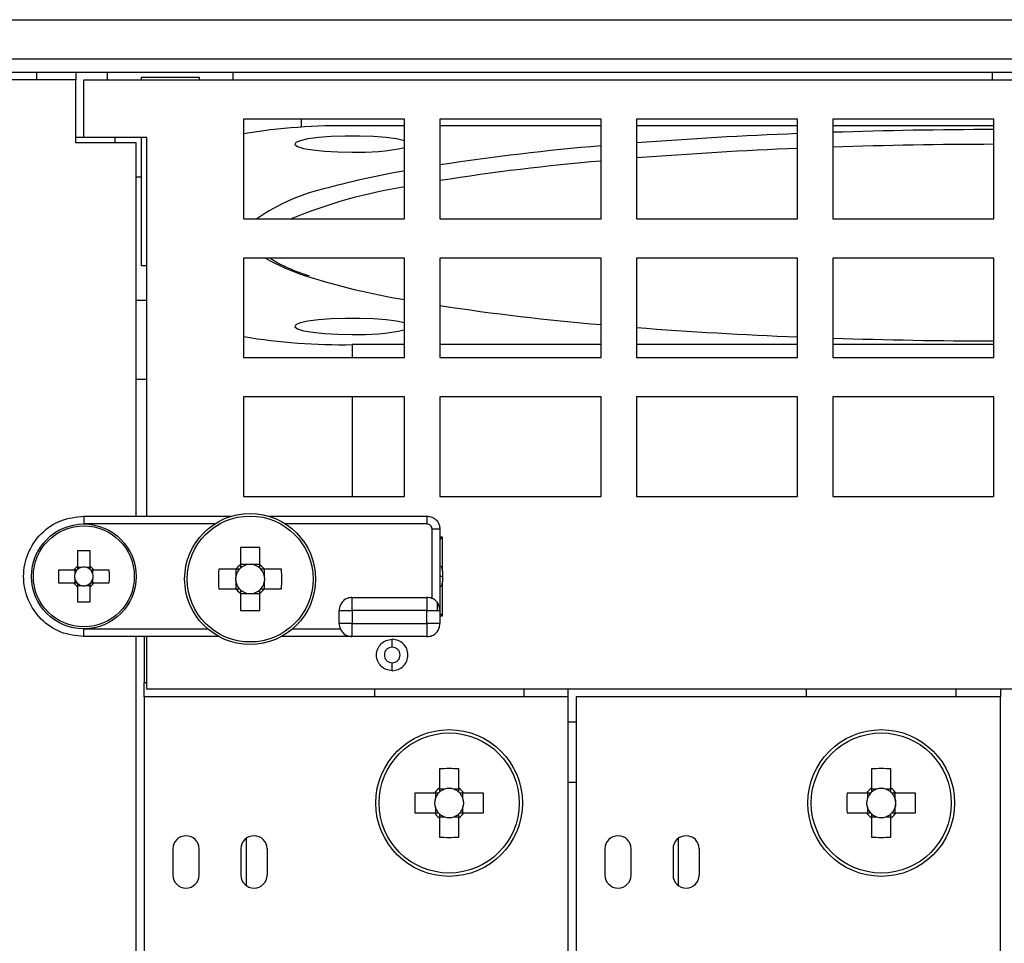
# Model space of a CAD drawing. Extents: x 30751 to 31311, y 12039 to 12475.
# Drawn here: x 31063 to 31101, y 12249 to 12284 of the extents above; entities that cross this region are included whole.
import ezdxf

# ---------------------------------------------------------------- set-up
doc = ezdxf.new("R2010")
doc.units = 0
doc.layers.get('0').update_dxf_attribs({"linetype": 'CONTINUOUS'})

msp = doc.modelspace()

# ---------------------------------------------------------------- linework, layer by layer
at = {"color": 7, "linetype": 'Continuous'}
for p, q in [((31045.052, 12283.922), (31156.452, 12283.922)), ((31045.052, 12282.422), (31156.452, 12282.422)), ((31045.052, 12281.922), (31156.452, 12281.922)), ((31063.752, 12281.622), (31063.752, 12281.922)), ((31065.252, 12281.922), (31065.252, 12281.622)), ((31066.452, 12281.622), (31066.452, 12281.922)), ((31067.752, 12281.722), (31069.952, 12281.722)), ((31067.752, 12281.622), (31067.752, 12281.722)), ((31069.952, 12281.722), (31069.952, 12281.622)), ((31071.252, 12281.622), (31071.252, 12281.922)), ((31100.252, 12281.622), (31100.252, 12281.922)), ((31065.252, 12281.622), (31045.052, 12281.622)), ((31065.252, 12279.222), (31065.252, 12281.622)), ((31065.552, 12281.622), (31135.052, 12281.622)), ((31065.552, 12279.422), (31065.552, 12281.622)), ((31077.802, 12280.122), (31071.652, 12280.122)), ((31071.652, 12280.122), (31071.652, 12276.322)), ((31073.852, 12280.122), (31073.852, 12279.815)), ((31077.802, 12279.87), (31075.802, 12279.87)), ((31077.802, 12276.322), (31077.802, 12280.122)), ((31085.302, 12280.122), (31079.152, 12280.122)), ((31079.152, 12280.122), (31079.152, 12276.322)), ((31085.302, 12279.87), (31079.152, 12279.87)), ((31085.302, 12276.322), (31085.302, 12280.122)), ((31086.652, 12280.122), (31086.652, 12276.322)), ((31092.802, 12280.122), (31086.652, 12280.122)), ((31092.802, 12279.87), (31086.652, 12279.87)), ((31092.802, 12276.322), (31092.802, 12280.122)), ((31094.152, 12280.122), (31094.152, 12276.322)), ((31100.302, 12280.122), (31094.152, 12280.122)), ((31100.302, 12279.87), (31094.152, 12279.87)), ((31100.302, 12276.322), (31100.302, 12280.122)), ((31065.552, 12279.422), (31065.252, 12279.422)), ((31067.952, 12279.422), (31065.552, 12279.422)), ((31066.752, 12279.222), (31066.752, 12279.422)), ((31067.752, 12277.922), (31067.752, 12279.422)), ((31067.952, 12264.972), (31067.952, 12279.422)), ((31067.552, 12279.222), (31065.252, 12279.222)), ((31067.552, 12264.972), (31067.552, 12279.222)), ((31067.552, 12277.922), (31067.752, 12277.922)), ((31067.752, 12274.522), (31067.752, 12277.922)), ((31071.652, 12276.322), (31077.802, 12276.322)), ((31079.152, 12276.322), (31085.302, 12276.322)), ((31086.652, 12276.322), (31092.802, 12276.322)), ((31094.152, 12276.322), (31100.302, 12276.322)), ((31067.952, 12274.522), (31067.752, 12274.522)), ((31077.802, 12274.822), (31071.652, 12274.822)), ((31071.652, 12274.822), (31071.652, 12271.022)), ((31077.802, 12271.022), (31077.802, 12274.822)), ((31085.302, 12274.822), (31079.152, 12274.822)), ((31079.152, 12274.822), (31079.152, 12271.022)), ((31085.302, 12271.022), (31085.302, 12274.822)), ((31092.802, 12274.822), (31086.652, 12274.822)), ((31086.652, 12274.822), (31086.652, 12271.022)), ((31092.802, 12271.022), (31092.802, 12274.822)), ((31100.302, 12274.822), (31094.152, 12274.822)), ((31094.152, 12274.822), (31094.152, 12271.022)), ((31100.302, 12271.022), (31100.302, 12274.822)), ((31067.552, 12273.222), (31067.952, 12273.222)), ((31077.802, 12271.52), (31075.802, 12271.52)), ((31075.802, 12271.52), (31075.802, 12271.022)), ((31085.302, 12271.52), (31079.152, 12271.52)), ((31092.802, 12271.52), (31086.652, 12271.52)), ((31100.302, 12271.52), (31094.152, 12271.52)), ((31071.652, 12271.022), (31077.802, 12271.022)), ((31079.152, 12271.022), (31085.302, 12271.022)), ((31086.652, 12271.022), (31092.802, 12271.022)), ((31094.152, 12271.022), (31100.302, 12271.022)), ((31067.952, 12270.182), (31067.552, 12270.182)), ((31077.802, 12269.522), (31071.652, 12269.522)), ((31071.652, 12269.522), (31071.652, 12265.722)), ((31075.802, 12269.522), (31075.802, 12265.722)), ((31077.802, 12265.722), (31077.802, 12269.522)), ((31085.302, 12269.522), (31079.152, 12269.522)), ((31079.152, 12269.522), (31079.152, 12265.722)), ((31085.302, 12265.722), (31085.302, 12269.522)), ((31086.652, 12269.522), (31086.652, 12265.722)), ((31092.802, 12269.522), (31086.652, 12269.522)), ((31092.802, 12265.722), (31092.802, 12269.522)), ((31094.152, 12269.522), (31094.152, 12265.722)), ((31100.302, 12269.522), (31094.152, 12269.522)), ((31100.302, 12265.722), (31100.302, 12269.522)), ((31071.652, 12265.722), (31077.802, 12265.722)), ((31079.152, 12265.722), (31085.302, 12265.722)), ((31086.652, 12265.722), (31092.802, 12265.722)), ((31094.152, 12265.722), (31100.302, 12265.722)), ((31065.552, 12264.972), (31071.202, 12264.972)), ((31072.602, 12264.972), (31078.652, 12264.972)), ((31070.546, 12264.672), (31065.552, 12264.672)), ((31078.652, 12264.672), (31073.259, 12264.672)), ((31078.852, 12261.83), (31078.852, 12264.472)), ((31079.152, 12264.472), (31079.152, 12261.372)), ((31079.252, 12264.172), (31079.152, 12264.172)), ((31079.252, 12264.172), (31079.152, 12264.072)), ((31079.252, 12262.872), (31079.252, 12264.172)), ((31065.312, 12263.642), (31065.312, 12263.056)), ((31065.792, 12263.056), (31065.792, 12263.642)), ((31071.532, 12263.771), (31071.532, 12263.115)), ((31072.272, 12263.115), (31072.272, 12263.771)), ((31065.169, 12262.912), (31064.582, 12262.912)), ((31065.21, 12262.912), (31065.21, 12262.769)), ((31065.455, 12263.014), (31065.312, 12263.014)), ((31065.792, 12263.014), (31065.649, 12263.014)), ((31065.894, 12262.769), (31065.894, 12262.912)), ((31066.522, 12262.912), (31065.936, 12262.912)), ((31071.359, 12262.942), (31070.703, 12262.942)), ((31071.35, 12262.942), (31071.35, 12262.637)), ((31071.837, 12263.124), (31071.532, 12263.124)), ((31072.272, 12263.124), (31071.968, 12263.124)), ((31073.101, 12262.942), (31072.445, 12262.942)), ((31072.454, 12262.637), (31072.454, 12262.942)), ((31065.21, 12262.575), (31065.21, 12262.432)), ((31065.894, 12262.432), (31065.894, 12262.575)), ((31071.35, 12262.506), (31071.35, 12262.202)), ((31072.454, 12262.202), (31072.454, 12262.506)), ((31064.582, 12262.432), (31065.169, 12262.432)), ((31065.312, 12262.33), (31065.455, 12262.33)), ((31065.312, 12262.288), (31065.312, 12261.702)), ((31065.649, 12262.33), (31065.792, 12262.33)), ((31065.792, 12261.702), (31065.792, 12262.288)), ((31065.936, 12262.432), (31066.522, 12262.432)), ((31070.703, 12262.202), (31071.359, 12262.202)), ((31072.445, 12262.202), (31073.101, 12262.202)), ((31079.252, 12261.172), (31079.252, 12262.472)), ((31071.532, 12262.029), (31071.532, 12261.373)), ((31071.532, 12262.02), (31071.837, 12262.02)), ((31071.968, 12262.02), (31072.272, 12262.02)), ((31072.272, 12261.373), (31072.272, 12262.029)), ((31075.802, 12261.872), (31078.652, 12261.872)), ((31075.302, 12260.872), (31075.302, 12261.372)), ((31078.652, 12261.372), (31075.802, 12261.372)), ((31075.802, 12261.372), (31075.802, 12260.872)), ((31078.652, 12260.872), (31078.652, 12261.372)), ((31079.052, 12261.372), (31079.052, 12261.656)), ((31079.152, 12261.372), (31079.152, 12260.872)), ((31079.152, 12261.272), (31079.252, 12261.172)), ((31079.152, 12261.172), (31079.252, 12261.172)), ((31065.552, 12260.672), (31070.277, 12260.672)), ((31073.527, 12260.672), (31075.344, 12260.672)), ((31075.802, 12260.872), (31078.652, 12260.872)), ((31070.715, 12260.372), (31065.552, 12260.372)), ((31067.552, 12171.222), (31067.552, 12260.372)), ((31067.852, 12260.372), (31067.852, 12258.622)), ((31067.952, 12258.372), (31067.952, 12260.372)), ((31075.802, 12260.372), (31073.09, 12260.372)), ((31078.652, 12260.372), (31075.802, 12260.372)), ((31067.852, 12258.072), (31067.852, 12258.622)), ((31067.852, 12258.622), (31067.952, 12258.622)), ((31133.652, 12258.372), (31067.952, 12258.372)), ((31076.652, 12258.372), (31076.652, 12258.072)), ((31082.352, 12258.372), (31082.352, 12258.072)), ((31084.052, 12258.072), (31084.052, 12258.372)), ((31093.152, 12258.072), (31093.152, 12258.372)), ((31098.852, 12258.372), (31098.852, 12258.072)), ((31100.552, 12258.372), (31100.552, 12258.072)), ((31067.852, 12258.072), (31067.852, 12171.222)), ((31084.052, 12258.072), (31067.852, 12258.072)), ((31084.052, 12171.222), (31084.052, 12258.072)), ((31100.552, 12258.072), (31084.352, 12258.072)), ((31084.352, 12258.072), (31084.352, 12171.222)), ((31100.552, 12171.222), (31100.552, 12258.072)), ((31084.052, 12257.122), (31084.352, 12257.122)), ((31079.132, 12255.328), (31079.132, 12254.587)), ((31079.872, 12254.587), (31079.872, 12255.328)), ((31095.632, 12255.328), (31095.632, 12254.587)), ((31096.372, 12254.587), (31096.372, 12255.328)), ((31084.052, 12254.822), (31084.352, 12254.822)), ((31078.937, 12254.392), (31078.196, 12254.392)), ((31078.975, 12254.392), (31078.975, 12254.198)), ((31079.326, 12254.549), (31079.132, 12254.549)), ((31079.872, 12254.549), (31079.678, 12254.549)), ((31080.03, 12254.198), (31080.03, 12254.392)), ((31080.808, 12254.392), (31080.067, 12254.392)), ((31095.437, 12254.392), (31094.696, 12254.392)), ((31095.475, 12254.392), (31095.475, 12254.198)), ((31095.826, 12254.549), (31095.632, 12254.549)), ((31096.372, 12254.549), (31096.178, 12254.549)), ((31096.53, 12254.198), (31096.53, 12254.392)), ((31097.308, 12254.392), (31096.567, 12254.392)), ((31078.975, 12253.846), (31078.975, 12253.652)), ((31080.03, 12253.652), (31080.03, 12253.846)), ((31095.475, 12253.846), (31095.475, 12253.652)), ((31096.53, 12253.652), (31096.53, 12253.846)), ((31078.196, 12253.652), (31078.937, 12253.652)), ((31079.132, 12253.494), (31079.326, 12253.494)), ((31079.132, 12253.457), (31079.132, 12252.716)), ((31079.678, 12253.494), (31079.872, 12253.494)), ((31079.872, 12252.716), (31079.872, 12253.457)), ((31080.067, 12253.652), (31080.808, 12253.652)), ((31094.696, 12253.652), (31095.437, 12253.652)), ((31095.632, 12253.494), (31095.826, 12253.494)), ((31095.632, 12253.457), (31095.632, 12252.716)), ((31096.178, 12253.494), (31096.372, 12253.494)), ((31096.372, 12252.716), (31096.372, 12253.457)), ((31096.567, 12253.652), (31097.308, 12253.652)), ((31071.752, 12252.672), (31071.752, 12250.872)), ((31088.252, 12252.672), (31088.252, 12250.872)), ((31068.952, 12252.272), (31068.952, 12251.272)), ((31069.952, 12251.272), (31069.952, 12252.272)), ((31071.552, 12252.272), (31071.552, 12251.272)), ((31072.552, 12252.272), (31072.552, 12251.272)), ((31085.452, 12252.272), (31085.452, 12251.272)), ((31086.452, 12251.272), (31086.452, 12252.272)), ((31088.052, 12252.272), (31088.052, 12251.272)), ((31089.052, 12252.272), (31089.052, 12251.272))]:
    msp.add_line(p, q, dxfattribs=at)
at = {"color": 7, "linetype": 'Continuous', "flags": 128}
for points in [[(31077.802, 12279.302), (31077.793, 12279.304), (31077.497, 12279.369), (31077.095, 12279.422), (31076.612, 12279.459), (31076.078, 12279.478), (31075.526, 12279.478), (31074.992, 12279.459), (31074.509, 12279.422), (31074.107, 12279.369), (31073.812, 12279.304), (31073.641, 12279.232), (31073.607, 12279.155), (31073.71, 12279.08), (31073.945, 12279.01), (31074.296, 12278.951), (31074.742, 12278.906), (31075.255, 12278.878), (31075.802, 12278.868), (31075.802, 12278.868)], [(31077.802, 12272.343), (31077.793, 12272.346), (31077.497, 12272.411), (31077.095, 12272.463), (31076.612, 12272.5), (31076.078, 12272.519), (31075.526, 12272.519), (31074.992, 12272.5), (31074.509, 12272.463), (31074.107, 12272.411), (31073.812, 12272.346), (31073.641, 12272.273), (31073.607, 12272.196), (31073.71, 12272.121), (31073.945, 12272.051), (31074.296, 12271.992), (31074.742, 12271.947), (31075.255, 12271.919), (31075.802, 12271.909), (31075.802, 12271.909)]]:
    msp.add_lwpolyline(points, dxfattribs=at)
at = {"color": 7, "linetype": 'Continuous'}
for centre, radius in [((31071.902, 12262.572), 2.5), ((31071.902, 12262.572), 2.404), ((31065.552, 12262.672), 2), ((31065.552, 12262.672), 1.928), ((31079.502, 12254.022), 2.8), ((31079.502, 12254.022), 2.674), ((31096.002, 12254.022), 2.8), ((31096.002, 12254.022), 2.674)]:
    msp.add_circle(centre, radius, dxfattribs=at)
for centre, radius, start, end in [((31075.37, 12257.559), 22.315, 88.891, 99.591), ((31099.157, 12116.691), 163.007, 92.23428, 94.39971), ((31100.751, 12077.063), 202.667, 90.12676, 91.86574), ((31076.114, 12286.663), 7.802, 267.7099, 282.4976), ((31093.171, 12186.023), 93.415, 94.83199, 98.63093), ((31100.749, 12080.152), 199.014, 90.12876, 91.89968), ((31099.112, 12120.242), 158.89, 92.27574, 94.49743), ((31092.75, 12191.757), 87.09, 94.90574, 98.98253), ((31083.424, 12245.928), 32.712, 99.8956, 105.1326), ((31080.975, 12257.956), 19.842, 99.2005, 112.2347), ((31076.52, 12269.993), 7.688, 102.2821, 124.5974), ((31076.183, 12281.139), 7.318, 239.6771, 252.4932), ((31082.198, 12299.796), 26.921, 252.2294, 260.6016), ((31092.964, 12363.614), 91.651, 261.3325, 265.20458), ((31076.114, 12279.704), 7.801, 267.7094, 282.4985), ((31099.157, 12434.694), 163.003, 265.60026, 267.76575), ((31075.37, 12293.832), 22.317, 260.4095, 271.1088), ((31100.751, 12474.323), 202.665, 268.13425, 269.87325), ((31065.552, 12256.566), 7.08, 88.0573, 91.9427), ((31071.902, 12254.941), 8.838, 87.6006, 92.3994), ((31071.658, 12262.672), 7.08, 178.0573, 181.9427), ((31065.552, 12262.672), 0.453, 122.0279, 147.9721), ((31065.552, 12262.672), 0.356, 137.5377, 164.1679), ((31065.552, 12262.672), 0.356, 132.4623, 137.5377), ((31065.552, 12262.672), 0.356, 105.8321, 132.4623), ((31065.552, 12262.672), 0.356, 74.1679, 105.8321), ((31065.552, 12262.672), 0.355, 47.5377, 74.1679), ((31065.552, 12262.672), 0.453, 32.0279, 57.9721), ((31065.552, 12262.672), 0.355, 42.4623, 47.5377), ((31065.552, 12262.672), 0.355, 15.8321, 42.4623), ((31059.447, 12262.672), 7.08, 358.0573, 1.9427), ((31079.534, 12262.572), 8.839, 177.601, 182.399), ((31071.902, 12262.572), 0.556, 138.2818, 173.2338), ((31071.902, 12262.572), 0.657, 124.2697, 145.7303), ((31071.902, 12262.572), 0.556, 131.7182, 138.2818), ((31071.902, 12262.572), 0.556, 96.7662, 131.7182), ((31071.902, 12262.572), 0.556, 83.2338, 96.7662), ((31071.902, 12262.572), 0.556, 48.2818, 83.2338), ((31071.902, 12262.572), 0.657, 34.2697, 55.7303), ((31071.902, 12262.572), 0.556, 41.7182, 48.2818), ((31071.902, 12262.572), 0.556, 6.7662, 41.7182), ((31064.27, 12262.572), 8.839, 357.601, 2.399), ((31065.552, 12262.672), 0.356, 164.1679, 195.8321), ((31065.552, 12262.672), 0.356, 195.8321, 222.4623), ((31065.552, 12262.672), 0.355, 317.5377, 344.1679), ((31065.552, 12262.672), 0.355, 344.1679, 15.8321), ((31071.902, 12262.572), 0.556, 173.2338, 186.7662), ((31071.902, 12262.572), 0.556, 186.7662, 221.7182), ((31071.902, 12262.572), 0.556, 318.2818, 353.2338), ((31071.902, 12262.572), 0.556, 353.2338, 6.7662), ((31065.552, 12262.672), 0.453, 212.0279, 237.9721), ((31065.552, 12262.672), 0.356, 222.4623, 227.5377), ((31065.552, 12262.672), 0.356, 227.5377, 254.1679), ((31065.552, 12262.672), 0.356, 254.1679, 285.8321), ((31065.552, 12262.672), 0.355, 285.8321, 312.4623), ((31065.552, 12262.672), 0.355, 312.4623, 317.5377), ((31065.552, 12262.672), 0.453, 302.0279, 327.9721), ((31071.902, 12262.572), 0.657, 214.2697, 235.7303), ((31071.902, 12262.572), 0.556, 221.7182, 228.2818), ((31071.902, 12262.572), 0.556, 228.2818, 263.2338), ((31071.902, 12262.572), 0.556, 276.7662, 311.7182), ((31071.902, 12262.572), 0.657, 304.2697, 325.7303), ((31071.902, 12262.572), 0.556, 311.7182, 318.2818), ((31071.902, 12262.572), 0.556, 263.2338, 276.7662), ((31065.552, 12268.769), 7.072, 268.0551, 271.9449), ((31071.902, 12270.203), 8.838, 267.6006, 272.3994), ((31079.502, 12244.355), 10.979, 88.0688, 91.9312), ((31096.002, 12244.355), 10.979, 88.0688, 91.9312), ((31079.502, 12254.022), 0.675, 123.2306, 146.7694), ((31079.502, 12254.022), 0.675, 33.2306, 56.7694), ((31096.002, 12254.022), 0.675, 123.2306, 146.7694), ((31096.002, 12254.022), 0.675, 33.2306, 56.7694), ((31089.161, 12254.022), 10.971, 178.0674, 181.9326), ((31079.502, 12254.022), 0.556, 138.2818, 161.5697), ((31079.502, 12254.022), 0.556, 131.7182, 138.2818), ((31079.502, 12254.022), 0.556, 108.4303, 131.7182), ((31079.502, 12254.022), 0.556, 71.5697, 108.4303), ((31079.502, 12254.022), 0.556, 48.2818, 71.5697), ((31079.502, 12254.022), 0.556, 41.7182, 48.2818), ((31079.502, 12254.022), 0.556, 18.4303, 41.7182), ((31069.843, 12254.022), 10.971, 358.0674, 1.9326), ((31105.666, 12254.022), 10.976, 178.0683, 181.9317), ((31096.002, 12254.022), 0.556, 138.2818, 161.5697), ((31096.002, 12254.022), 0.556, 131.7182, 138.2818), ((31096.002, 12254.022), 0.556, 108.4303, 131.7182), ((31096.002, 12254.022), 0.556, 71.5697, 108.4303), ((31096.002, 12254.022), 0.556, 48.2818, 71.5697), ((31096.002, 12254.022), 0.556, 41.7182, 48.2818), ((31096.002, 12254.022), 0.556, 18.4303, 41.7182), ((31086.342, 12254.022), 10.972, 358.0676, 1.9324), ((31079.502, 12254.022), 0.556, 161.5697, 198.4303), ((31079.502, 12254.022), 0.556, 198.4303, 221.7182), ((31079.502, 12254.022), 0.556, 318.2818, 341.5697), ((31079.502, 12254.022), 0.556, 341.5697, 18.4303), ((31096.002, 12254.022), 0.556, 161.5697, 198.4303), ((31096.002, 12254.022), 0.556, 198.4303, 221.7182), ((31096.002, 12254.022), 0.556, 318.2818, 341.5697), ((31096.002, 12254.022), 0.556, 341.5697, 18.4303), ((31079.502, 12254.022), 0.675, 213.2306, 236.7694), ((31079.502, 12254.022), 0.556, 221.7182, 228.2818), ((31079.502, 12254.022), 0.556, 228.2818, 251.5697), ((31079.502, 12254.022), 0.556, 251.5697, 288.4303), ((31079.502, 12254.022), 0.556, 288.4303, 311.7182), ((31079.502, 12254.022), 0.556, 311.7182, 318.2818), ((31079.502, 12254.022), 0.675, 303.2306, 326.7694), ((31096.002, 12254.022), 0.675, 213.2306, 236.7694), ((31096.002, 12254.022), 0.556, 221.7182, 228.2818), ((31096.002, 12254.022), 0.556, 228.2818, 251.5697), ((31096.002, 12254.022), 0.556, 251.5697, 288.4303), ((31096.002, 12254.022), 0.556, 288.4303, 311.7182), ((31096.002, 12254.022), 0.675, 303.2306, 326.7694), ((31096.002, 12254.022), 0.556, 311.7182, 318.2818), ((31069.452, 12252.272), 0.5, 0, 180), ((31072.052, 12252.272), 0.5, 0, 180), ((31079.502, 12263.689), 10.979, 268.0688, 271.9312), ((31085.952, 12252.272), 0.5, 0, 180), ((31088.552, 12252.272), 0.5, 0, 180), ((31096.002, 12263.689), 10.979, 268.0688, 271.9312), ((31069.452, 12251.272), 0.5, 180, 0), ((31072.052, 12251.272), 0.5, 180, 359.9949), ((31085.952, 12251.272), 0.5, 180, 0), ((31088.552, 12251.272), 0.5, 180, 359.9949)]:
    msp.add_arc(centre, radius, start, end, dxfattribs=at)
for centre, major_axis, start_param, end_param in [((31065.552, 12262.716), (0, 0.314), 5.965618, 6.600753), ((31071.902, 12262.64), (0, 0.488), 6.147238, 6.419132), ((31065.508, 12262.672), (0.314, 0), 2.824025, 3.45916), ((31065.596, 12262.672), (0.314, 0), 5.965618, 6.600753), ((31071.834, 12262.572), (0.488, 0), 3.005646, 3.27754), ((31071.971, 12262.572), (0.488, 0), 6.147238, 6.419132), ((31065.552, 12262.628), (0, 0.314), 2.824025, 3.45916), ((31071.902, 12262.503), (0, 0.488), 3.005646, 3.27754), ((31079.502, 12254.091), (0, 0.492), 5.913772, 6.652599), ((31096.002, 12254.091), (0, 0.492), 5.913772, 6.652599), ((31079.433, 12254.022), (0.492, 0), 2.772179, 3.511006), ((31079.571, 12254.022), (0.492, 0), 5.913772, 6.652599), ((31095.933, 12254.022), (0.492, 0), 2.772179, 3.511006), ((31096.071, 12254.022), (0.492, 0), 5.913772, 6.652599), ((31079.502, 12253.953), (0, 0.492), 2.772179, 3.511006), ((31096.002, 12253.953), (0, 0.492), 2.772179, 3.511006)]:
    msp.add_ellipse(centre, major_axis=major_axis, ratio=0.990116, start_param=start_param, end_param=end_param, dxfattribs=at)
for points, knots in [([(31074.151, 12274.139), (31073.984, 12274.196), (31073.596, 12274.329), (31073.135, 12274.535), (31072.802, 12274.711), (31072.686, 12274.799), (31072.656, 12274.822)], [0, 0, 0, 0, 0.245896, 0.568979, 0.886867, 1, 1, 1, 1]), ([(31065.552, 12260.372), (31065.251, 12260.406), (31064.649, 12260.476), (31063.883, 12261.007), (31063.372, 12261.768), (31063.192, 12262.672), (31063.372, 12263.576), (31063.883, 12264.336), (31064.649, 12264.868), (31065.251, 12264.937), (31065.552, 12264.972)], [0, 0, 0, 0, 0.125, 0.25, 0.375, 0.5, 0.625, 0.75, 0.875, 1, 1, 1, 1]), ([(31065.552, 12264.972), (31065.552, 12264.967), (31065.552, 12264.958), (31065.552, 12264.889), (31065.552, 12264.79), (31065.552, 12264.711), (31065.552, 12264.672)], [0, 0, 0, 0, 0.250002, 0.500002, 0.749998, 1, 1, 1, 1]), ([(31078.652, 12264.972), (31078.718, 12264.964), (31078.849, 12264.949), (31079.014, 12264.834), (31079.13, 12264.668), (31079.145, 12264.537), (31079.152, 12264.472)], [0, 0, 0, 0, 0.25, 0.499997, 0.75, 1, 1, 1, 1]), ([(31078.652, 12264.972), (31078.652, 12264.967), (31078.652, 12264.958), (31078.652, 12264.889), (31078.652, 12264.79), (31078.652, 12264.711), (31078.652, 12264.672)], [0, 0, 0, 0, 0.250002, 0.500002, 0.749998, 1, 1, 1, 1]), ([(31078.852, 12264.472), (31078.849, 12264.498), (31078.844, 12264.551), (31078.797, 12264.617), (31078.731, 12264.663), (31078.678, 12264.669), (31078.652, 12264.672)], [0, 0, 0, 0, 0.250895, 0.500202, 0.750106, 1, 1, 1, 1]), ([(31079.152, 12264.472), (31079.148, 12264.472), (31079.139, 12264.472), (31079.069, 12264.472), (31078.97, 12264.472), (31078.892, 12264.472), (31078.852, 12264.472)], [0, 0, 0, 0, 0.250002, 0.500002, 0.749998, 1, 1, 1, 1]), ([(31065.29, 12262.912), (31065.277, 12262.912), (31065.24, 12262.912), (31065.2, 12262.912), (31065.173, 12262.912), (31065.169, 12262.912)], [0, 0, 0, 0, 0.290535, 0.882549, 1, 1, 1, 1]), ([(31065.312, 12263.056), (31065.312, 12263.051), (31065.312, 12263.024), (31065.312, 12262.984), (31065.312, 12262.947), (31065.312, 12262.934)], [0, 0, 0, 0, 0.117451, 0.709465, 1, 1, 1, 1]), ([(31065.792, 12262.934), (31065.792, 12262.947), (31065.792, 12262.984), (31065.792, 12263.024), (31065.792, 12263.051), (31065.792, 12263.056)], [0, 0, 0, 0, 0.290535, 0.882549, 1, 1, 1, 1]), ([(31065.936, 12262.912), (31065.931, 12262.912), (31065.904, 12262.912), (31065.865, 12262.912), (31065.827, 12262.912), (31065.814, 12262.912)], [0, 0, 0, 0, 0.117451, 0.709465, 1, 1, 1, 1]), ([(31071.487, 12262.942), (31071.485, 12262.942), (31071.445, 12262.942), (31071.402, 12262.942), (31071.364, 12262.942), (31071.359, 12262.942)], [0, 0, 0, 0, 0.054653, 0.88631, 1, 1, 1, 1]), ([(31071.532, 12263.115), (31071.532, 12263.11), (31071.532, 12263.072), (31071.532, 12263.029), (31071.532, 12262.989), (31071.532, 12262.987)], [0, 0, 0, 0, 0.11369, 0.945347, 1, 1, 1, 1]), ([(31072.272, 12262.987), (31072.272, 12262.989), (31072.272, 12263.029), (31072.272, 12263.072), (31072.272, 12263.11), (31072.272, 12263.115)], [0, 0, 0, 0, 0.054653, 0.88631, 1, 1, 1, 1]), ([(31072.445, 12262.942), (31072.441, 12262.942), (31072.402, 12262.942), (31072.36, 12262.942), (31072.32, 12262.942), (31072.317, 12262.942)], [0, 0, 0, 0, 0.11369, 0.945347, 1, 1, 1, 1]), ([(31079.252, 12262.872), (31079.25, 12262.9), (31079.246, 12262.949), (31079.22, 12263.008), (31079.191, 12263.054), (31079.165, 12263.07), (31079.152, 12263.078)], [0, 0, 0, 0, 0.317607, 0.547477, 0.778855, 1, 1, 1, 1]), ([(31079.252, 12262.872), (31079.252, 12262.869), (31079.252, 12262.863), (31079.252, 12262.816), (31079.252, 12262.75), (31079.252, 12262.698), (31079.252, 12262.672)], [0, 0, 0, 0, 0.250887, 0.500203, 0.750101, 1, 1, 1, 1]), ([(31079.252, 12262.672), (31079.247, 12262.672), (31079.238, 12262.672), (31079.18, 12262.672), (31079.152, 12262.672)], [0, 0, 0, 0, 0.528983, 1, 1, 1, 1]), ([(31079.252, 12262.672), (31079.252, 12262.645), (31079.252, 12262.593), (31079.252, 12262.527), (31079.252, 12262.481), (31079.252, 12262.475), (31079.252, 12262.472)], [0, 0, 0, 0, 0.250896, 0.50021, 0.750105, 1, 1, 1, 1]), ([(31065.169, 12262.432), (31065.173, 12262.432), (31065.2, 12262.432), (31065.24, 12262.432), (31065.277, 12262.432), (31065.29, 12262.432)], [0, 0, 0, 0, 0.117451, 0.709465, 1, 1, 1, 1]), ([(31065.312, 12262.41), (31065.312, 12262.397), (31065.312, 12262.359), (31065.312, 12262.32), (31065.312, 12262.293), (31065.312, 12262.288)], [0, 0, 0, 0, 0.290535, 0.882549, 1, 1, 1, 1]), ([(31065.792, 12262.288), (31065.792, 12262.293), (31065.792, 12262.32), (31065.792, 12262.359), (31065.792, 12262.397), (31065.792, 12262.41)], [0, 0, 0, 0, 0.117451, 0.709465, 1, 1, 1, 1]), ([(31065.814, 12262.432), (31065.827, 12262.432), (31065.865, 12262.432), (31065.904, 12262.432), (31065.931, 12262.432), (31065.936, 12262.432)], [0, 0, 0, 0, 0.290535, 0.882549, 1, 1, 1, 1]), ([(31071.359, 12262.202), (31071.364, 12262.202), (31071.402, 12262.202), (31071.445, 12262.202), (31071.485, 12262.202), (31071.487, 12262.202)], [0, 0, 0, 0, 0.11369, 0.945347, 1, 1, 1, 1]), ([(31071.532, 12262.157), (31071.532, 12262.154), (31071.532, 12262.114), (31071.532, 12262.072), (31071.532, 12262.033), (31071.532, 12262.029)], [0, 0, 0, 0, 0.054653, 0.88631, 1, 1, 1, 1]), ([(31072.272, 12262.029), (31072.272, 12262.033), (31072.272, 12262.072), (31072.272, 12262.114), (31072.272, 12262.154), (31072.272, 12262.157)], [0, 0, 0, 0, 0.11369, 0.945347, 1, 1, 1, 1]), ([(31072.317, 12262.202), (31072.32, 12262.202), (31072.36, 12262.202), (31072.402, 12262.202), (31072.441, 12262.202), (31072.445, 12262.202)], [0, 0, 0, 0, 0.054653, 0.88631, 1, 1, 1, 1]), ([(31079.152, 12262.266), (31079.165, 12262.274), (31079.191, 12262.29), (31079.22, 12262.336), (31079.246, 12262.395), (31079.25, 12262.444), (31079.252, 12262.472)], [0, 0, 0, 0, 0.220705, 0.457147, 0.682212, 1, 1, 1, 1]), ([(31075.802, 12261.872), (31075.737, 12261.864), (31075.606, 12261.849), (31075.44, 12261.734), (31075.325, 12261.568), (31075.31, 12261.437), (31075.302, 12261.372)], [0, 0, 0, 0, 0.25, 0.5, 0.750004, 1, 1, 1, 1]), ([(31075.802, 12261.372), (31075.802, 12261.437), (31075.802, 12261.568), (31075.802, 12261.734), (31075.802, 12261.849), (31075.802, 12261.864), (31075.802, 12261.872)], [0, 0, 0, 0, 0.249996, 0.5, 0.75, 1, 1, 1, 1]), ([(31079.152, 12261.372), (31079.145, 12261.437), (31079.13, 12261.568), (31079.014, 12261.734), (31078.849, 12261.849), (31078.718, 12261.864), (31078.652, 12261.872)], [0, 0, 0, 0, 0.249996, 0.499997, 0.75, 1, 1, 1, 1]), ([(31078.652, 12261.872), (31078.652, 12261.864), (31078.652, 12261.849), (31078.652, 12261.734), (31078.652, 12261.568), (31078.652, 12261.437), (31078.652, 12261.372)], [0, 0, 0, 0, 0.25, 0.5, 0.750004, 1, 1, 1, 1]), ([(31075.302, 12261.372), (31075.31, 12261.372), (31075.325, 12261.372), (31075.44, 12261.372), (31075.606, 12261.372), (31075.737, 12261.372), (31075.802, 12261.372)], [0, 0, 0, 0, 0.250001, 0.5, 0.75, 1, 1, 1, 1]), ([(31078.652, 12261.372), (31078.718, 12261.372), (31078.849, 12261.372), (31079.014, 12261.372), (31079.13, 12261.372), (31079.145, 12261.372), (31079.152, 12261.372)], [0, 0, 0, 0, 0.25, 0.500003, 0.749999, 1, 1, 1, 1]), ([(31065.552, 12260.372), (31065.552, 12260.376), (31065.552, 12260.385), (31065.552, 12260.455), (31065.552, 12260.554), (31065.552, 12260.633), (31065.552, 12260.672)], [0, 0, 0, 0, 0.250002, 0.500002, 0.749998, 1, 1, 1, 1]), ([(31075.302, 12260.872), (31075.31, 12260.806), (31075.325, 12260.675), (31075.44, 12260.51), (31075.606, 12260.394), (31075.737, 12260.379), (31075.802, 12260.372)], [0, 0, 0, 0, 0.25, 0.500003, 0.75, 1, 1, 1, 1]), ([(31075.802, 12260.872), (31075.737, 12260.872), (31075.606, 12260.872), (31075.44, 12260.872), (31075.325, 12260.872), (31075.31, 12260.872), (31075.302, 12260.872)], [0, 0, 0, 0, 0.25, 0.5, 0.749999, 1, 1, 1, 1]), ([(31075.802, 12260.372), (31075.802, 12260.379), (31075.802, 12260.394), (31075.802, 12260.51), (31075.802, 12260.675), (31075.802, 12260.806), (31075.802, 12260.872)], [0, 0, 0, 0, 0.250001, 0.499997, 0.75, 1, 1, 1, 1]), ([(31078.652, 12260.372), (31078.718, 12260.379), (31078.849, 12260.394), (31079.014, 12260.51), (31079.13, 12260.675), (31079.145, 12260.806), (31079.152, 12260.872)], [0, 0, 0, 0, 0.25, 0.500002, 0.749998, 1, 1, 1, 1]), ([(31078.652, 12260.872), (31078.652, 12260.806), (31078.652, 12260.675), (31078.652, 12260.51), (31078.652, 12260.394), (31078.652, 12260.379), (31078.652, 12260.372)], [0, 0, 0, 0, 0.25, 0.500003, 0.749999, 1, 1, 1, 1]), ([(31079.152, 12260.872), (31079.145, 12260.872), (31079.13, 12260.872), (31079.014, 12260.872), (31078.849, 12260.872), (31078.718, 12260.872), (31078.652, 12260.872)], [0, 0, 0, 0, 0.250001, 0.499997, 0.75, 1, 1, 1, 1]), ([(31077.327, 12259.072), (31077.249, 12259.081), (31077.092, 12259.099), (31076.892, 12259.238), (31076.758, 12259.436), (31076.712, 12259.672), (31076.758, 12259.908), (31076.892, 12260.106), (31077.092, 12260.245), (31077.249, 12260.263), (31077.327, 12260.272)], [0, 0, 0, 0, 0.124999, 0.25, 0.375, 0.5, 0.625001, 0.750001, 0.875001, 1, 1, 1, 1]), ([(31077.327, 12259.072), (31077.406, 12259.081), (31077.563, 12259.099), (31077.763, 12259.238), (31077.896, 12259.436), (31077.943, 12259.672), (31077.896, 12259.908), (31077.763, 12260.106), (31077.563, 12260.245), (31077.406, 12260.263), (31077.327, 12260.272)], [0, 0, 0, 0, 0.125001, 0.250001, 0.375, 0.5, 0.625001, 0.75, 0.874999, 1, 1, 1, 1]), ([(31077.327, 12259.972), (31077.327, 12260.016), (31077.327, 12260.104), (31077.327, 12260.202), (31077.327, 12260.261), (31077.327, 12260.268), (31077.327, 12260.272)], [0, 0, 0, 0, 0.279654, 0.559202, 0.779669, 1, 1, 1, 1]), ([(31077.327, 12259.972), (31077.288, 12259.967), (31077.209, 12259.958), (31077.109, 12259.889), (31077.043, 12259.79), (31077.019, 12259.672), (31077.043, 12259.554), (31077.11, 12259.455), (31077.209, 12259.385), (31077.288, 12259.376), (31077.327, 12259.372)], [0, 0, 0, 0, 0.125836, 0.250012, 0.375009, 0.500008, 0.625008, 0.750004, 0.875004, 1, 1, 1, 1]), ([(31077.327, 12259.372), (31077.367, 12259.376), (31077.445, 12259.385), (31077.545, 12259.455), (31077.612, 12259.554), (31077.635, 12259.672), (31077.612, 12259.79), (31077.545, 12259.889), (31077.445, 12259.958), (31077.366, 12259.967), (31077.327, 12259.972)], [0, 0, 0, 0, 0.125795, 0.250008, 0.375007, 0.500006, 0.625005, 0.750003, 0.875001, 1, 1, 1, 1]), ([(31077.327, 12259.072), (31077.327, 12259.077), (31077.327, 12259.089), (31077.327, 12259.169), (31077.327, 12259.268), (31077.327, 12259.337), (31077.327, 12259.372)], [0, 0, 0, 0, 0.27966, 0.559202, 0.779676, 1, 1, 1, 1]), ([(31079.132, 12254.587), (31079.132, 12254.581), (31079.132, 12254.541), (31079.132, 12254.492), (31079.132, 12254.445), (31079.132, 12254.437)], [0, 0, 0, 0, 0.116745, 0.839384, 1, 1, 1, 1]), ([(31079.872, 12254.437), (31079.872, 12254.445), (31079.872, 12254.492), (31079.872, 12254.541), (31079.872, 12254.581), (31079.872, 12254.587)], [0, 0, 0, 0, 0.160616, 0.883255, 1, 1, 1, 1]), ([(31095.632, 12254.587), (31095.632, 12254.581), (31095.632, 12254.541), (31095.632, 12254.492), (31095.632, 12254.445), (31095.632, 12254.437)], [0, 0, 0, 0, 0.116745, 0.839384, 1, 1, 1, 1]), ([(31096.372, 12254.437), (31096.372, 12254.445), (31096.372, 12254.492), (31096.372, 12254.541), (31096.372, 12254.581), (31096.372, 12254.587)], [0, 0, 0, 0, 0.160616, 0.883255, 1, 1, 1, 1]), ([(31079.087, 12254.392), (31079.079, 12254.392), (31079.032, 12254.392), (31078.983, 12254.392), (31078.943, 12254.392), (31078.937, 12254.392)], [0, 0, 0, 0, 0.160617, 0.883255, 1, 1, 1, 1]), ([(31080.067, 12254.392), (31080.061, 12254.392), (31080.021, 12254.392), (31079.972, 12254.392), (31079.926, 12254.392), (31079.917, 12254.392)], [0, 0, 0, 0, 0.116745, 0.839383, 1, 1, 1, 1]), ([(31095.587, 12254.392), (31095.579, 12254.392), (31095.532, 12254.392), (31095.483, 12254.392), (31095.443, 12254.392), (31095.437, 12254.392)], [0, 0, 0, 0, 0.160617, 0.883255, 1, 1, 1, 1]), ([(31096.567, 12254.392), (31096.561, 12254.392), (31096.521, 12254.392), (31096.472, 12254.392), (31096.426, 12254.392), (31096.417, 12254.392)], [0, 0, 0, 0, 0.116745, 0.839383, 1, 1, 1, 1]), ([(31078.937, 12253.652), (31078.943, 12253.652), (31078.983, 12253.652), (31079.032, 12253.652), (31079.079, 12253.652), (31079.087, 12253.652)], [0, 0, 0, 0, 0.116745, 0.839383, 1, 1, 1, 1]), ([(31079.132, 12253.607), (31079.132, 12253.598), (31079.132, 12253.552), (31079.132, 12253.503), (31079.132, 12253.463), (31079.132, 12253.457)], [0, 0, 0, 0, 0.160616, 0.883255, 1, 1, 1, 1]), ([(31079.872, 12253.457), (31079.872, 12253.463), (31079.872, 12253.503), (31079.872, 12253.552), (31079.872, 12253.598), (31079.872, 12253.607)], [0, 0, 0, 0, 0.116745, 0.839384, 1, 1, 1, 1]), ([(31079.917, 12253.652), (31079.926, 12253.652), (31079.972, 12253.652), (31080.021, 12253.652), (31080.061, 12253.652), (31080.067, 12253.652)], [0, 0, 0, 0, 0.160617, 0.883255, 1, 1, 1, 1]), ([(31095.437, 12253.652), (31095.443, 12253.652), (31095.483, 12253.652), (31095.532, 12253.652), (31095.579, 12253.652), (31095.587, 12253.652)], [0, 0, 0, 0, 0.116745, 0.839383, 1, 1, 1, 1]), ([(31095.632, 12253.607), (31095.632, 12253.598), (31095.632, 12253.552), (31095.632, 12253.503), (31095.632, 12253.463), (31095.632, 12253.457)], [0, 0, 0, 0, 0.160616, 0.883255, 1, 1, 1, 1]), ([(31096.372, 12253.457), (31096.372, 12253.463), (31096.372, 12253.503), (31096.372, 12253.552), (31096.372, 12253.598), (31096.372, 12253.607)], [0, 0, 0, 0, 0.116745, 0.839384, 1, 1, 1, 1]), ([(31096.417, 12253.652), (31096.426, 12253.652), (31096.472, 12253.652), (31096.521, 12253.652), (31096.561, 12253.652), (31096.567, 12253.652)], [0, 0, 0, 0, 0.160617, 0.883255, 1, 1, 1, 1])]:
    msp.add_open_spline(points, degree=3, knots=knots, dxfattribs=at)

doc.saveas('drawing.dxf')
